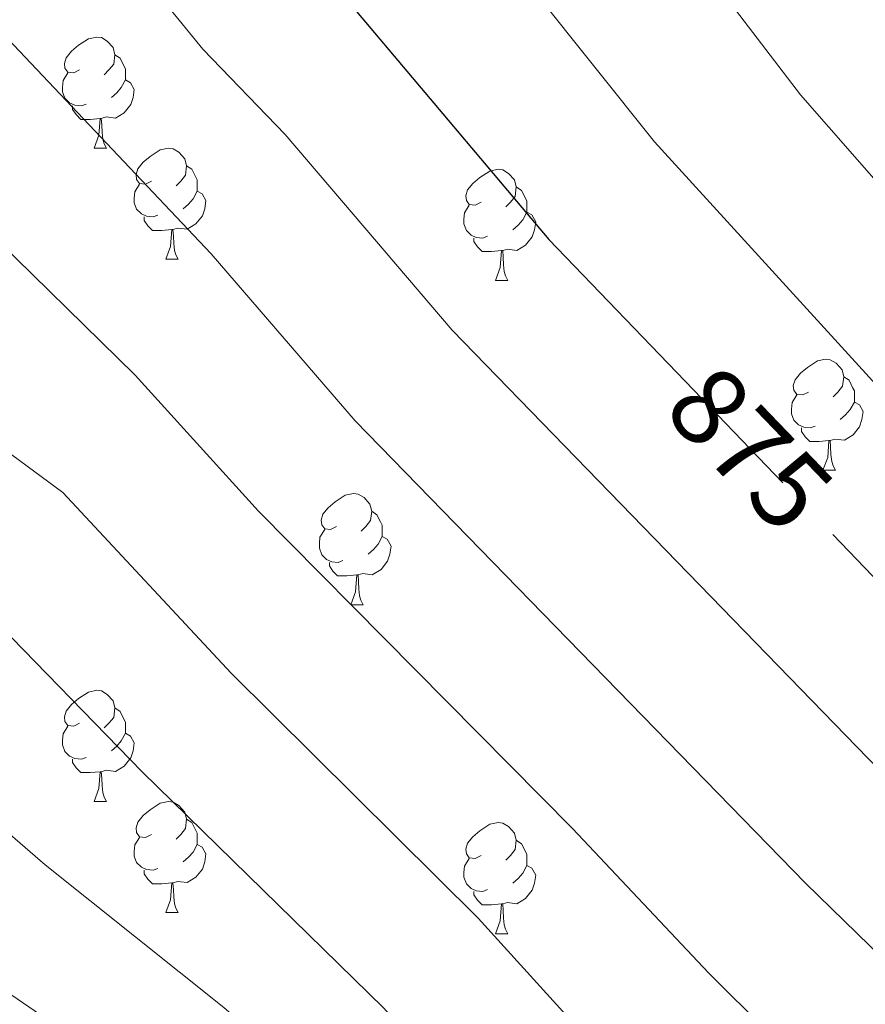
# Model space of a CAD drawing. Extents: x 595906 to 600404, y 765933 to 768967.
# Drawn here: x 596866 to 596942, y 768224 to 768313 of the extents above; entities that cross this region are included whole.
import ezdxf
from ezdxf.enums import TextEntityAlignment as Align

# ---------------------------------------------------------------- set-up
doc = ezdxf.new("R2010")
doc.units = 0
doc.header["$MEASUREMENT"] = 0
doc.linetypes.add('DGN Style 5', pattern=[29.690444, 12.724476, -16.965968])
for name, color, linetype in [('Nivel 22', 7, 'Continuous'), ('Nivel 36', 7, 'Continuous'), ('Nivel 4', 7, 'Continuous'), ('Nivel 41', 7, 'Continuous'), ('Nivel 5', 7, 'Continuous'), ('Nivel 61', 7, 'Continuous'), ('Nivel 63', 7, 'Continuous')]:
    doc.layers.add(name, color=color, linetype=linetype)
doc.styles.add('Style-ariali', font='ariali.shx', dxfattribs={"bigfont": 'arialibig.shx'})

msp = doc.modelspace()

# ---------------------------------------------------------------- linework, layer by layer
at = {"layer": 'Nivel 22', "color": 25, "linetype": 'DGN Style 5', "lineweight": 30, "elevation": 875, "flags": 128}
msp.add_lwpolyline([(596926.2139999999, 768280.412), (596939.5360000001, 768266.567)], dxfattribs=at)
at = {"layer": 'Nivel 36', "color": 92, "linetype": 'Continuous', "lineweight": 0, "flags": 128}
for points in [[(596871.533, 768308.5150000001), (596871.003, 768308.25), (596870.473, 768308.3049999999), (596870.2080000001, 768308.675), (596870.1529999999, 768309.1000000001), (596870.3130000001, 768309.6200000001), (596870.7930000001, 768310.2150000001), (596871.4280000001, 768310.7450000001), (596872.328, 768311.3300000001), (596873.0730000001, 768311.49), (596873.4979999999, 768311.435), (596874.0279999999, 768311.1200000001), (596874.558, 768310.5349999999), (596874.7180000001, 768309.895), (596874.608, 768309.0449999999), (596874.183, 768308.5150000001), (596873.763, 768308.0900000001)], [(596874.7180000001, 768309.895), (596875.193, 768309.5800000001), (596875.5079999999, 768308.94), (596875.6680000001, 768308.6200000001), (596875.6680000001, 768308.04), (596875.6680000001, 768307.615), (596875.298, 768306.925), (596874.878, 768306.4450000001), (596874.398, 768306.0249999999)], [(596872.118, 768305.435), (596871.693, 768305.2749999999), (596871.108, 768305.335), (596870.6329999999, 768305.5449999999), (596870.2080000001, 768305.97), (596869.993, 768306.5549999999), (596869.993, 768306.9750000001), (596870.048, 768307.56), (596870.473, 768308.25)], [(596875.6680000001, 768307.615), (596876.1229999999, 768307.365), (596876.4680000001, 768306.75), (596876.358, 768306.0249999999), (596876.148, 768305.385), (596875.5630000001, 768304.645), (596874.7679999999, 768304.165), (596873.9180000001, 768304.27), (596873.4880000001, 768304.1400000001)], [(596873.378, 768304.1400000001), (596872.4880000001, 768304.0549999999), (596871.6429999999, 768304.0549999999), (596871.2180000001, 768304.4850000001), (596870.898, 768304.96), (596870.898, 768305.2749999999)], [(596872.8330000001, 768301.4550000001), (596873.2679999999, 768302.615), (596873.378, 768304.1400000001), (596873.4880000001, 768304.1400000001), (596873.523, 768303.5549999999), (596873.558, 768302.8700000001), (596873.628, 768302.2550000001), (596873.743, 768301.855), (596873.9580000001, 768301.4550000001)], [(596872.8330000001, 768301.4550000001), (596873.9580000001, 768301.4550000001)], [(596878.0079999999, 768298.48), (596877.4780000001, 768298.2150000001), (596876.9480000001, 768298.27), (596876.683, 768298.6400000001), (596876.628, 768299.065), (596876.788, 768299.585), (596877.2679999999, 768300.1799999999), (596877.9029999999, 768300.71), (596878.8030000001, 768301.2949999999), (596879.548, 768301.4550000001), (596879.973, 768301.3999999999), (596880.503, 768301.085), (596881.033, 768300.5), (596881.193, 768299.8600000001), (596881.0830000001, 768299.01), (596880.658, 768298.48), (596880.2380000001, 768298.0549999999)], [(596881.193, 768299.8600000001), (596881.6680000001, 768299.5449999999), (596881.983, 768298.905), (596882.1429999999, 768298.585), (596882.1429999999, 768298.0050000001), (596882.1429999999, 768297.5800000001), (596881.773, 768296.8900000001), (596881.3530000001, 768296.4099999999), (596880.8729999999, 768295.99)], [(596907.78, 768296.575), (596907.25, 768296.31), (596906.72, 768296.365), (596906.4550000001, 768296.7350000001), (596906.3999999999, 768297.1599999999), (596906.56, 768297.6799999999), (596907.04, 768298.2749999999), (596907.675, 768298.8049999999), (596908.575, 768299.3900000001), (596909.3200000001, 768299.55), (596909.7450000001, 768299.4950000001), (596910.2749999999, 768299.1799999999), (596910.8049999999, 768298.595), (596910.9650000001, 768297.9550000001), (596910.855, 768297.105), (596910.4299999999, 768296.575), (596910.01, 768296.1499999999)], [(596878.5930000001, 768295.3999999999), (596878.1680000001, 768295.24), (596877.5830000001, 768295.3), (596877.108, 768295.51), (596876.683, 768295.935), (596876.4680000001, 768296.52), (596876.4680000001, 768296.94), (596876.523, 768297.5249999999), (596876.9480000001, 768298.2150000001)], [(596882.1429999999, 768297.5800000001), (596882.598, 768297.3300000001), (596882.943, 768296.7150000001), (596882.8330000001, 768295.99), (596882.6229999999, 768295.3500000001), (596882.038, 768294.6100000001), (596881.243, 768294.1300000001), (596880.3929999999, 768294.2350000001), (596879.963, 768294.105)], [(596910.9650000001, 768297.9550000001), (596911.44, 768297.6400000001), (596911.7550000001, 768297), (596911.915, 768296.6799999999), (596911.915, 768296.1000000001), (596911.915, 768295.675), (596911.5449999999, 768294.9850000001), (596911.125, 768294.5050000001), (596910.645, 768294.085)], [(596908.365, 768293.4950000001), (596907.94, 768293.335), (596907.355, 768293.395), (596906.8800000001, 768293.605), (596906.4550000001, 768294.03), (596906.24, 768294.615), (596906.24, 768295.0349999999), (596906.2949999999, 768295.6200000001), (596906.72, 768296.31)], [(596911.915, 768295.675), (596912.3700000001, 768295.425), (596912.7150000001, 768294.81), (596912.605, 768294.085), (596912.395, 768293.4450000001), (596911.81, 768292.7050000001), (596911.0149999999, 768292.2250000001), (596910.165, 768292.3300000001), (596909.7350000001, 768292.2)], [(596879.8530000001, 768294.105), (596878.963, 768294.02), (596878.118, 768294.02), (596877.693, 768294.45), (596877.3729999999, 768294.925), (596877.3729999999, 768295.24)], [(596879.308, 768291.4199999999), (596879.743, 768292.5800000001), (596879.8530000001, 768294.105), (596879.963, 768294.105), (596879.9979999999, 768293.52), (596880.033, 768292.835), (596880.1030000001, 768292.22), (596880.2180000001, 768291.8200000001), (596880.433, 768291.4199999999)], [(596909.625, 768292.2), (596908.7350000001, 768292.115), (596907.8899999999, 768292.115), (596907.4650000001, 768292.5449999999), (596907.145, 768293.02), (596907.145, 768293.335)], [(596909.0800000001, 768289.5150000001), (596909.5149999999, 768290.675), (596909.625, 768292.2), (596909.7350000001, 768292.2), (596909.77, 768291.615), (596909.8049999999, 768290.9299999999), (596909.875, 768290.315), (596909.99, 768289.915), (596910.2050000001, 768289.5150000001)], [(596879.308, 768291.4199999999), (596880.433, 768291.4199999999)], [(596909.0800000001, 768289.5150000001), (596910.2050000001, 768289.5150000001)], [(596937.3570000001, 768279.432), (596936.827, 768279.1670000001), (596936.297, 768279.2220000001), (596936.0320000001, 768279.592), (596935.977, 768280.017), (596936.1370000001, 768280.537), (596936.6170000001, 768281.132), (596937.2520000001, 768281.662), (596938.152, 768282.247), (596938.8970000001, 768282.4070000001), (596939.3219999999, 768282.352), (596939.852, 768282.037), (596940.382, 768281.452), (596940.5419999999, 768280.8119999999), (596940.432, 768279.962), (596940.007, 768279.432), (596939.587, 768279.007)], [(596940.5419999999, 768280.8119999999), (596941.017, 768280.497), (596941.3319999999, 768279.8570000001), (596941.4920000001, 768279.537), (596941.4920000001, 768278.9569999999), (596941.4920000001, 768278.5320000001), (596941.122, 768277.842), (596940.702, 768277.362), (596940.2220000001, 768276.942)], [(596937.942, 768276.352), (596937.517, 768276.192), (596936.932, 768276.2520000001), (596936.4569999999, 768276.462), (596936.0320000001, 768276.8870000001), (596935.817, 768277.4720000001), (596935.817, 768277.892), (596935.872, 768278.477), (596936.297, 768279.1670000001)], [(596941.4920000001, 768278.5320000001), (596941.9469999999, 768278.2820000001), (596942.2919999999, 768277.6670000001), (596942.182, 768276.942), (596941.9720000001, 768276.3019999999), (596941.3870000001, 768275.5619999999), (596940.592, 768275.0819999999), (596939.7420000001, 768275.1869999999), (596939.3119999999, 768275.057)], [(596939.202, 768275.057), (596938.3119999999, 768274.9720000001), (596937.467, 768274.9720000001), (596937.0419999999, 768275.402), (596936.7220000001, 768275.8770000001), (596936.7220000001, 768276.192)], [(596938.6570000001, 768272.372), (596939.092, 768273.5320000001), (596939.202, 768275.057), (596939.3119999999, 768275.057), (596939.3470000001, 768274.4720000001), (596939.382, 768273.787), (596939.452, 768273.172), (596939.567, 768272.7720000001), (596939.7820000001, 768272.372)], [(596938.6570000001, 768272.372), (596939.7820000001, 768272.372)], [(596894.7209999999, 768267.2920000001), (596894.1910000001, 768267.027), (596893.6610000001, 768267.0819999999), (596893.396, 768267.452), (596893.341, 768267.8770000001), (596893.5009999999, 768268.3970000001), (596893.9809999999, 768268.9920000001), (596894.6159999999, 768269.5220000001), (596895.5160000001, 768270.1070000001), (596896.2609999999, 768270.267), (596896.686, 768270.212), (596897.216, 768269.8970000001), (596897.746, 768269.3119999999), (596897.906, 768268.672), (596897.7960000001, 768267.8219999999), (596897.371, 768267.2920000001), (596896.9510000001, 768266.8670000001)], [(596897.906, 768268.672), (596898.381, 768268.3570000001), (596898.696, 768267.717), (596898.8559999999, 768267.3970000001), (596898.8559999999, 768266.817), (596898.8559999999, 768266.392), (596898.486, 768265.702), (596898.0660000001, 768265.2220000001), (596897.5860000001, 768264.8019999999)], [(596895.3060000001, 768264.212), (596894.881, 768264.0519999999), (596894.2960000001, 768264.112), (596893.821, 768264.3219999999), (596893.396, 768264.747), (596893.1810000001, 768265.3319999999), (596893.1810000001, 768265.7520000001), (596893.236, 768266.337), (596893.6610000001, 768267.027)], [(596898.8559999999, 768266.392), (596899.311, 768266.142), (596899.656, 768265.527), (596899.5460000001, 768264.8019999999), (596899.3360000001, 768264.162), (596898.7509999999, 768263.422), (596897.956, 768262.942), (596897.1059999999, 768263.047), (596896.676, 768262.9170000001)], [(596896.5660000001, 768262.9170000001), (596895.676, 768262.8319999999), (596894.831, 768262.8319999999), (596894.406, 768263.2620000001), (596894.0860000001, 768263.737), (596894.0860000001, 768264.0519999999)], [(596896.021, 768260.2320000001), (596896.456, 768261.392), (596896.5660000001, 768262.9170000001), (596896.676, 768262.9170000001), (596896.7110000001, 768262.3319999999), (596896.746, 768261.6470000001), (596896.8160000001, 768261.0320000001), (596896.9310000001, 768260.632), (596897.146, 768260.2320000001)], [(596896.021, 768260.2320000001), (596897.146, 768260.2320000001)], [(596871.533, 768249.523), (596871.003, 768249.2579999999), (596870.473, 768249.3130000001), (596870.2080000001, 768249.683), (596870.1529999999, 768250.108), (596870.3130000001, 768250.628), (596870.7930000001, 768251.223), (596871.4280000001, 768251.753), (596872.328, 768252.338), (596873.0730000001, 768252.4979999999), (596873.4979999999, 768252.443), (596874.0279999999, 768252.128), (596874.558, 768251.5430000001), (596874.7180000001, 768250.9029999999), (596874.608, 768250.0530000001), (596874.183, 768249.523), (596873.763, 768249.098)], [(596874.7180000001, 768250.9029999999), (596875.193, 768250.588), (596875.5079999999, 768249.9480000001), (596875.6680000001, 768249.628), (596875.6680000001, 768249.048), (596875.6680000001, 768248.6229999999), (596875.298, 768247.933), (596874.878, 768247.453), (596874.398, 768247.033)], [(596872.118, 768246.443), (596871.693, 768246.283), (596871.108, 768246.3430000001), (596870.6329999999, 768246.5530000001), (596870.2080000001, 768246.9780000001), (596869.993, 768247.5630000001), (596869.993, 768247.983), (596870.048, 768248.568), (596870.473, 768249.2579999999)], [(596875.6680000001, 768248.6229999999), (596876.1229999999, 768248.3729999999), (596876.4680000001, 768247.7579999999), (596876.358, 768247.033), (596876.148, 768246.3929999999), (596875.5630000001, 768245.6529999999), (596874.7679999999, 768245.173), (596873.9180000001, 768245.2779999999), (596873.4880000001, 768245.148)], [(596873.378, 768245.148), (596872.4880000001, 768245.0630000001), (596871.6429999999, 768245.0630000001), (596871.2180000001, 768245.493), (596870.898, 768245.9680000001), (596870.898, 768246.283)], [(596872.8330000001, 768242.463), (596873.2679999999, 768243.6229999999), (596873.378, 768245.148), (596873.4880000001, 768245.148), (596873.523, 768244.5630000001), (596873.558, 768243.878), (596873.628, 768243.263), (596873.743, 768242.8630000001), (596873.9580000001, 768242.463)], [(596872.8330000001, 768242.463), (596873.9580000001, 768242.463)], [(596878.0079999999, 768239.4880000001), (596877.4780000001, 768239.223), (596876.9480000001, 768239.2779999999), (596876.683, 768239.648), (596876.628, 768240.0730000001), (596876.788, 768240.5930000001), (596877.2679999999, 768241.1880000001), (596877.9029999999, 768241.7180000001), (596878.8030000001, 768242.3030000001), (596879.548, 768242.463), (596879.973, 768242.408), (596880.503, 768242.0930000001), (596881.033, 768241.5079999999), (596881.193, 768240.868), (596881.0830000001, 768240.0179999999), (596880.658, 768239.4880000001), (596880.2380000001, 768239.0630000001)], [(596881.193, 768240.868), (596881.6680000001, 768240.5530000001), (596881.983, 768239.913), (596882.1429999999, 768239.5930000001), (596882.1429999999, 768239.013), (596882.1429999999, 768238.588), (596881.773, 768237.898), (596881.3530000001, 768237.4180000001), (596880.8729999999, 768236.9979999999)], [(596907.78, 768237.5830000001), (596907.25, 768237.318), (596906.72, 768237.3729999999), (596906.4550000001, 768237.743), (596906.3999999999, 768238.1680000001), (596906.56, 768238.6880000001), (596907.04, 768239.283), (596907.675, 768239.8130000001), (596908.575, 768240.398), (596909.3200000001, 768240.558), (596909.7450000001, 768240.503), (596910.2749999999, 768240.1880000001), (596910.8049999999, 768239.6030000001), (596910.9650000001, 768238.963), (596910.855, 768238.1130000001), (596910.4299999999, 768237.5830000001), (596910.01, 768237.158)], [(596878.5930000001, 768236.408), (596878.1680000001, 768236.2479999999), (596877.5830000001, 768236.308), (596877.108, 768236.5179999999), (596876.683, 768236.943), (596876.4680000001, 768237.5279999999), (596876.4680000001, 768237.9480000001), (596876.523, 768238.533), (596876.9480000001, 768239.223)], [(596882.1429999999, 768238.588), (596882.598, 768238.338), (596882.943, 768237.723), (596882.8330000001, 768236.9979999999), (596882.6229999999, 768236.358), (596882.038, 768235.618), (596881.243, 768235.138), (596880.3929999999, 768235.243), (596879.963, 768235.1130000001)], [(596910.9650000001, 768238.963), (596911.44, 768238.648), (596911.7550000001, 768238.0079999999), (596911.915, 768237.6880000001), (596911.915, 768237.108), (596911.915, 768236.683), (596911.5449999999, 768235.993), (596911.125, 768235.513), (596910.645, 768235.0930000001)], [(596908.365, 768234.503), (596907.94, 768234.3430000001), (596907.355, 768234.4029999999), (596906.8800000001, 768234.6130000001), (596906.4550000001, 768235.038), (596906.24, 768235.6229999999), (596906.24, 768236.0430000001), (596906.2949999999, 768236.628), (596906.72, 768237.318)], [(596879.8530000001, 768235.1130000001), (596878.963, 768235.0279999999), (596878.118, 768235.0279999999), (596877.693, 768235.4580000001), (596877.3729999999, 768235.933), (596877.3729999999, 768236.2479999999)], [(596911.915, 768236.683), (596912.3700000001, 768236.433), (596912.7150000001, 768235.818), (596912.605, 768235.0930000001), (596912.395, 768234.453), (596911.81, 768233.713), (596911.0149999999, 768233.233), (596910.165, 768233.338), (596909.7350000001, 768233.2080000001)], [(596879.308, 768232.4280000001), (596879.743, 768233.588), (596879.8530000001, 768235.1130000001), (596879.963, 768235.1130000001), (596879.9979999999, 768234.5279999999), (596880.033, 768233.8430000001), (596880.1030000001, 768233.2280000001), (596880.2180000001, 768232.828), (596880.433, 768232.4280000001)], [(596909.625, 768233.2080000001), (596908.7350000001, 768233.1229999999), (596907.8899999999, 768233.1229999999), (596907.4650000001, 768233.5530000001), (596907.145, 768234.0279999999), (596907.145, 768234.3430000001)], [(596909.0800000001, 768230.523), (596909.5149999999, 768231.683), (596909.625, 768233.2080000001), (596909.7350000001, 768233.2080000001), (596909.77, 768232.6229999999), (596909.8049999999, 768231.9380000001), (596909.875, 768231.3230000001), (596909.99, 768230.923), (596910.2050000001, 768230.523)], [(596879.308, 768232.4280000001), (596880.433, 768232.4280000001)], [(596909.0800000001, 768230.523), (596910.2050000001, 768230.523)]]:
    msp.add_lwpolyline(points, dxfattribs=at)
at = {"layer": 'Nivel 4', "color": 25, "linetype": 'Continuous', "lineweight": 30, "flags": 128}
for points, elevation in [([(596802.172, 768385.8700000001), (596806.1240000001, 768386.28), (596811.169, 768386.4340000001), (596817.9990000001, 768386.051), (596823.929, 768385.1969999999), (596829.881, 768383.358), (596834.206, 768380.8489999999), (596839.45, 768377.0959999999), (596846.906, 768370.926), (596857.361, 768360.1680000001), (596869.398, 768346.926), (596890.3729999999, 768321.146), (596913.908, 768293.2010000001), (596926.2139999999, 768280.412)], 875), ([(596803.771, 768273.112), (596807.72, 768273.9480000001), (596819.615, 768274.8670000001), (596835.337, 768273.138), (596842.274, 768271.321), (596851.817, 768267.4340000001), (596863.227, 768259.4680000001), (596877.19, 768245.149), (596898.9920000001, 768223.804), (596907.05, 768214.827), (596907.399, 768214.4380000001), (596907.47, 768214.3589999999), (596908.2080000001, 768213.5900000001)], 900), ([(596939.5360000001, 768266.567), (596947.4280000001, 768258.365)], 875)]:
    msp.add_lwpolyline(points, dxfattribs=dict(at, elevation=elevation))
at = {"layer": 'Nivel 5', "color": 25, "linetype": 'Continuous', "lineweight": 0, "flags": 128}
for points, elevation in [([(596867.584, 768398.476), (596879.645, 768382.834), (596883.452, 768377.0360000001), (596890.591, 768367.7949999999), (596895.2069999999, 768360.9550000001), (596907.105, 768344.916), (596936.629, 768306.28), (596959.6680000001, 768280.003)], 865), ([(596843.2010000001, 768397.213), (596857.2450000001, 768384.7010000001), (596868.503, 768371.5009999999), (596872.088, 768366.7520000001), (596879.994, 768357.3600000001), (596896.1399999999, 768336.2239999999), (596923.452, 768302.0290000001), (596950.655, 768272.19)], 870), ([(596802.4979999999, 768362.8659999999), (596807.44, 768363.8900000001), (596812.858, 768364.1200000001), (596818.3219999999, 768363.814), (596827.827, 768361.659), (596837.4709999999, 768356.4310000001), (596844.592, 768351.368), (596855.646, 768339.8019999999), (596859.7239999999, 768336.4780000001), (596875.979, 768318.6159999999), (596882.6610000001, 768310.4029999999), (596890.0959999999, 768302.6910000001), (596905.1680000001, 768285.0220000001), (596945.794, 768243.1969999999)], 880), ([(596802.817, 768340.3929999999), (596808.756, 768341.5009999999), (596814.547, 768341.807), (596822.203, 768341.065), (596830.3570000001, 768338.237), (596835.4920000001, 768335.7660000001), (596842.2779999999, 768331.81), (596855.165, 768319.9839999999), (596861.3319999999, 768315.2280000001), (596883.423, 768291.9269999999), (596896.4280000001, 768276.8430000001), (596937.078, 768235.085), (596947.551, 768224.8770000001)], 885), ([(596803.148, 768317.088), (596805.23, 768318.226), (596816.236, 768319.493), (596821.3400000001, 768318.9990000001), (596833.446, 768314.8870000001), (596839.6780000001, 768312.1939999999), (596862.635, 768294.5760000001), (596876.55, 768280.9680000001), (596887.6880000001, 768268.665), (596916.0519999999, 768240.033), (596928.362, 768226.973), (596938.8060000001, 768216.56), (596950.0179999999, 768205.98)], 890), ([(596803.466, 768294.611), (596803.915, 768294.818), (596811.388, 768296.7220000001), (596817.925, 768297.1799999999), (596826.5090000001, 768295.625), (596837.6499999999, 768292.6950000001), (596846.6359999999, 768287.6100000001), (596870.0090000001, 768270.362), (596885.226, 768254.038), (596907.5220000001, 768231.9180000001), (596915.4610000001, 768223.1599999999), (596925.9169999999, 768212.4070000001), (596941.6540000001, 768196.712), (596952.152, 768187.467)], 895), ([(596803.969, 768259.2080000001), (596806.071, 768259.8230000001), (596813.9709999999, 768260.96), (596819.4990000001, 768261.3870000001), (596833.064, 768259.8459999999), (596838.6140000001, 768258.3929999999), (596846.2479999999, 768255.283), (596855.3759999999, 768248.9099999999), (596860.9610000001, 768243.182), (596868.4169999999, 768236.747), (596884.5689999999, 768223.8659999999), (596892.379, 768217.102), (596900.308, 768208.8030000001), (596915.9950000001, 768193.713), (596931.3800000001, 768178.227), (596943.2339999999, 768167.4909999999)], 905), ([(596804.158, 768245.896), (596815.2380000001, 768247.588), (596822.3659999999, 768247.5800000001), (596830.791, 768246.5549999999), (596837.7320000001, 768244.3319999999), (596843.139, 768241.415), (596847.568, 768238.4070000001), (596859.926, 768228.7050000001), (596877.6570000001, 768216.575), (596885.7660000001, 768210.3999999999), (596893.1470000001, 768203.2479999999), (596910.675, 768187.5009999999), (596933, 768165.467), (596949.4469999999, 768151.3030000001)], 910)]:
    msp.add_lwpolyline(points, dxfattribs=dict(at, elevation=elevation))
at = {"layer": 'Nivel 61', "color": 19, "linetype": 'Continuous', "lineweight": 0}
msp.add_3dface([(596831.2, 766339.6000000001), (596798.3800000001, 768653.1699999999), (600191.2, 768702.02), (600225.1699999999, 766388.48)], dxfattribs=at)
at = {"layer": 'Nivel 63', "color": 7, "linetype": 'Continuous', "lineweight": 0}
msp.add_3dface([(595949.0120000001, 765933.006), (600403.544, 765997.1610000001), (600360.774, 768966.8630000001), (595906.2420000001, 768902.7080000001)], dxfattribs=at)

# ---------------------------------------------------------------- texts
at = {"layer": 'Nivel 41', "color": 25, "linetype": 'Continuous', "lineweight": 0, "style": 'Style-ariali'}
msp.add_text('875', height=7.000002, rotation=313.8970692780018, dxfattribs=at).set_placement((596932.056249381, 768274.3396417196, 875), align=Align.MIDDLE_CENTER)

doc.saveas('drawing.dxf')
